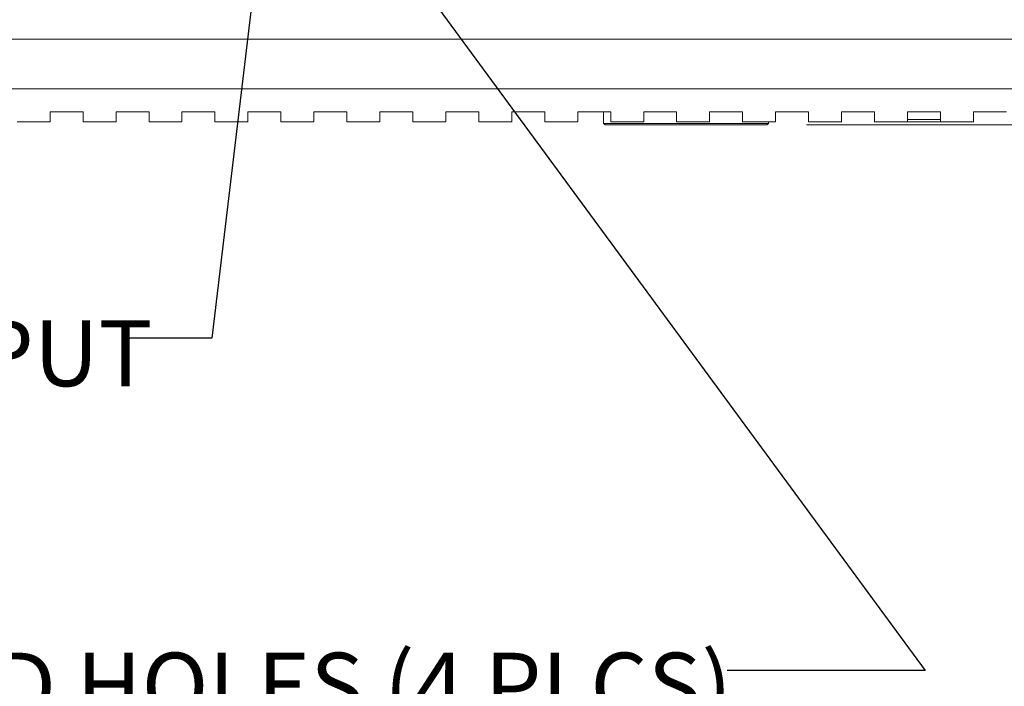
# Model space of a CAD drawing. Units: millimetres. Extents: x 2 to 278, y 1 to 215.
# Drawn here: x 30 to 62, y 107 to 129 of the extents above; entities that cross this region are included whole.
import ezdxf

# ---------------------------------------------------------------- set-up
doc = ezdxf.new("R2010")
doc.units = ezdxf.units.MM
doc.styles.add('SLDTEXTSTYLE0', font='TXT', dxfattribs={"width": 0.75})
doc.dimstyles.new('SLDDIMSTYLE0', dxfattribs={"dimtxt": 0.18, "dimasz": 3.175, "dimexe": 0, "dimexo": 0.0625, "dimgap": 0, "dimtad": 0, "dimtih": 1, "dimtoh": 1, "dimdec": 0, "dimrnd": 1e-09, "dimzin": 0, "dimdsep": 46, "dimtxsty": 'Standard', "dimsah": 1, "dimcen": 0.09, "dimadec": 0, "dimazin": 0, "dimtfac": 3.175, "dimtdec": 0, "dimtofl": 0, "dimtmove": 0, "dimatfit": 3, "dimfxl": 1, "dimfrac": 2, "dimtolj": 1, "dimtzin": 0, "dimarcsym": 0})
doc.dimstyles.new('SLDDIMSTYLE2', dxfattribs={"dimtxt": 2.116667, "dimasz": 3.175, "dimexe": 0, "dimexo": 0.0625, "dimgap": 0.529167, "dimtad": 0, "dimtih": 1, "dimtoh": 1, "dimdec": 1, "dimlfac": 6, "dimrnd": 1e-09, "dimzin": 4, "dimdsep": 46, "dimtxsty": 'SLDTEXTSTYLE0', "dimsah": 1, "dimcen": 0.09, "dimadec": 0, "dimazin": 1, "dimtfac": 1, "dimtdec": 1, "dimtmove": 0, "dimatfit": 0, "dimfxl": 1, "dimfrac": 2, "dimtolj": 1, "dimtzin": 12, "dimarcsym": 0})

# ---------------------------------------------------------------- blocks, each defined once
blk = doc.blocks.new('_D_3')
at = {"color": 7, "linetype": 'Continuous', "lineweight": 0}
for p, q in [((76.884, 135.446), (76.884, 141.796)), ((39.546, 135.446), (78.662, 135.446)), ((73.005, 130.362), (72.361, 130.362)), ((72.361, 130.362), (72.361, 126.999)), ((80.762, 130.362), (81.406, 130.362)), ((81.406, 130.362), (81.406, 126.999)), ((72.361, 126.999), (73.005, 126.999)), ((81.406, 126.999), (80.762, 126.999)), ((55.443, 125.279), (78.662, 125.279)), ((76.884, 125.279), (76.884, 118.929))]:
    blk.add_line(p, q, dxfattribs=at)
for points in [[(76.884, 135.446), (77.392, 138.621), (76.376, 138.621)], [(76.884, 125.279), (76.376, 122.104), (77.392, 122.104)]]:
    blk.add_solid(points, dxfattribs=at)
at = {"color": 7, "linetype": 'Continuous', "lineweight": 0, "char_height": 2.1167, "attachment_point": 1, "style": 'SLDTEXTSTYLE0'}
for s, insert in [('61.0mm', (71.502, 133.52)), ('2.40in', (73.005, 129.728))]:
    blk.add_mtext(s, dxfattribs=dict(at, insert=insert))
blk = doc.blocks.new('SW_NOTE_5')
at = {"color": 0, "linetype": 'Continuous', "lineweight": 0, "insert": (-40.431, 0.566), "char_height": 2.11667, "attachment_point": 1, "style": 'SLDTEXTSTYLE0'}
blk.add_mtext('#4-40 TAPPED HOLES (4 PLCS)', dxfattribs=at)

msp = doc.modelspace()

# ---------------------------------------------------------------- linework, layer by layer
at = {"color": 7, "linetype": 'Continuous', "lineweight": 0}
for p, q in [((64.06, 128.029), (16.265, 128.029)), ((16.265, 126.441), (64.06, 126.441)), ((31.167, 125.701), (32.225, 125.701)), ((31.167, 125.701), (31.167, 125.383)), ((32.225, 125.383), (32.225, 125.701)), ((33.283, 125.701), (34.342, 125.701)), ((33.283, 125.701), (33.283, 125.383)), ((34.342, 125.383), (34.342, 125.701)), ((35.4, 125.701), (36.458, 125.701)), ((35.4, 125.701), (35.4, 125.383)), ((36.458, 125.383), (36.458, 125.701)), ((37.517, 125.701), (38.575, 125.701)), ((37.517, 125.701), (37.517, 125.383)), ((38.575, 125.383), (38.575, 125.701)), ((39.633, 125.701), (40.692, 125.701)), ((39.633, 125.701), (39.633, 125.383)), ((40.692, 125.383), (40.692, 125.701)), ((41.75, 125.701), (42.808, 125.701)), ((41.75, 125.701), (41.75, 125.383)), ((42.808, 125.383), (42.808, 125.701)), ((43.867, 125.701), (44.925, 125.701)), ((43.867, 125.701), (43.867, 125.383)), ((44.925, 125.383), (44.925, 125.701)), ((45.983, 125.701), (47.042, 125.701)), ((45.983, 125.701), (45.983, 125.383)), ((47.042, 125.383), (47.042, 125.701)), ((48.1, 125.701), (49.158, 125.701)), ((48.1, 125.701), (48.1, 125.383)), ((48.931, 125.701), (48.931, 125.329)), ((49.158, 125.383), (49.158, 125.701)), ((50.217, 125.701), (51.275, 125.701)), ((50.217, 125.701), (50.217, 125.383)), ((51.275, 125.383), (51.275, 125.701)), ((52.333, 125.701), (53.392, 125.701)), ((52.333, 125.701), (52.333, 125.383)), ((53.392, 125.383), (53.392, 125.701)), ((54.45, 125.701), (55.508, 125.701)), ((54.45, 125.701), (54.45, 125.383)), ((55.508, 125.383), (55.508, 125.701)), ((56.567, 125.701), (57.625, 125.701)), ((56.567, 125.701), (56.567, 125.383)), ((57.625, 125.383), (57.625, 125.701)), ((58.683, 125.701), (59.742, 125.701)), ((58.683, 125.701), (58.683, 125.383)), ((59.742, 125.383), (59.742, 125.701)), ((60.8, 125.701), (61.858, 125.701)), ((60.8, 125.701), (60.8, 125.383)), ((31.167, 125.383), (30.108, 125.383)), ((33.283, 125.383), (32.225, 125.383)), ((35.4, 125.383), (34.342, 125.383)), ((37.517, 125.383), (36.458, 125.383)), ((39.633, 125.383), (38.575, 125.383)), ((41.75, 125.383), (40.692, 125.383)), ((43.867, 125.383), (42.808, 125.383)), ((45.983, 125.383), (44.925, 125.383)), ((48.1, 125.383), (47.042, 125.383)), ((48.931, 125.329), (48.981, 125.279)), ((48.931, 125.329), (50.13, 125.329)), ((50.157, 125.279), (48.981, 125.279)), ((50.217, 125.383), (49.158, 125.383)), ((50.13, 125.329), (54.223, 125.329)), ((54.173, 125.279), (50.157, 125.279)), ((52.333, 125.383), (51.275, 125.383)), ((54.45, 125.383), (53.392, 125.383)), ((54.173, 125.279), (54.223, 125.329)), ((54.223, 125.329), (54.223, 125.383)), ((56.567, 125.383), (55.508, 125.383)), ((58.683, 125.383), (57.625, 125.383)), ((58.393, 125.383), (58.405, 125.382)), ((60.252, 125.382), (58.405, 125.382)), ((60.8, 125.383), (59.742, 125.383)), ((60.252, 125.382), (60.264, 125.383))]:
    msp.add_line(p, q, dxfattribs=at)
at = {"color": 8, "linetype": 'Continuous', "lineweight": 0}
for p, q in [((58.683, 125.458), (59.742, 125.458)), ((58.405, 125.383), (58.405, 125.382)), ((60.252, 125.382), (60.252, 125.383))]:
    msp.add_line(p, q, dxfattribs=at)

# ---------------------------------------------------------------- block references
at = {"color": 7, "linetype": 'Continuous', "lineweight": 0}
msp.add_blockref('SW_NOTE_5', (52.9, 107.779), dxfattribs=at)

# ---------------------------------------------------------------- texts
at = {"color": 7, "linetype": 'Continuous', "lineweight": 0, "insert": (8.912, 119.011), "char_height": 2.11667, "attachment_point": 1, "style": 'SLDTEXTSTYLE0'}
msp.add_mtext('FREE SPACE INPUT', dxfattribs=at)

# ---------------------------------------------------------------- dimensions: what is measured, and where the dimension line sits
at = {"color": 7, "linetype": 'Continuous', "lineweight": 0}
dim = msp.add_linear_dim(base=(76.884, 125.279), p1=(38.276, 135.446), p2=(54.173, 125.279), angle=90, dimstyle='SLDDIMSTYLE2', dxfattribs=at)
dim.commit()
dim.dimension.update_dxf_attribs({"geometry": '_D_3', "text_midpoint": (76.884, 130.362), "dimtype": 160})

# ---------------------------------------------------------------- leaders
for points in [[(38.281, 134.577), (36.359, 118.44), (33.471, 118.44)], [(40.868, 132.781), (59.25, 107.779), (52.9, 107.779)]]:
    msp.add_leader(points, dimstyle='SLDDIMSTYLE0', dxfattribs=at)

doc.saveas('drawing.dxf')
